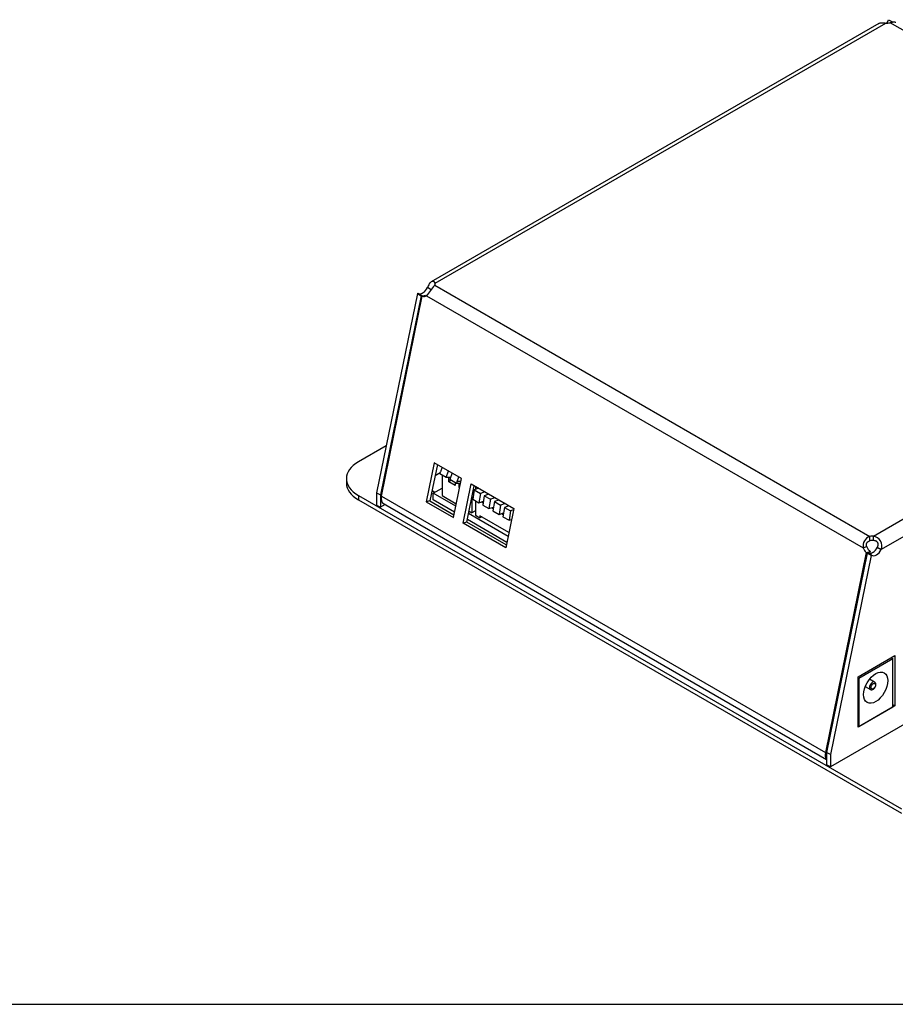
# Model space of a CAD drawing. Units: millimetres. Extents: x 3 to 584, y 10 to 410.
# Drawn here: x 295 to 454, y 10 to 190 of the extents above; entities that cross this region are included whole.
import ezdxf

# ---------------------------------------------------------------- set-up
doc = ezdxf.new("R2010")
doc.units = ezdxf.units.MM
for name, color, linetype in [('00-3318-0100_XAS', 7, 'Continuous'), ('00-3319-0100_TAP', 7, 'Continuous'), ('BASE_DC', 7, 'Continuous'), ('CIRCUIT_BASE_CA4', 7, 'Continuous'), ('Default', 7, 'Continuous'), ('DIP_SWITCH_2C', 7, 'Continuous'), ('MICRORRUPTOR_4C', 7, 'Continuous')]:
    doc.layers.add(name, color=color, linetype=linetype)

# ---------------------------------------------------------------- blocks, each defined once
blk = doc.blocks.new('SE4')
at = {"layer": '00-3318-0100_XAS', "color": 7, "linetype": 'Continuous'}
for p, q in [((361.36, 111.87), (356.28, 108.94)), ((354.08, 105.87), (354.08, 105.06)), ((356.28, 102.81), (455.28, 45.66)), ((356.28, 102), (455.28, 44.84))]:
    blk.add_line(p, q, dxfattribs=at)
at = {"layer": '00-3318-0100_XAS', "color": 7}
blk.add_line((356.28, 102.81), (356.28, 102), dxfattribs=at)
at = {"layer": '00-3318-0100_XAS', "color": 7, "linetype": 'Continuous'}
for centre, start_param in [((361.58, 105.87), 2.356194), ((361.58, 105.06), 3.141593)]:
    blk.add_ellipse(centre, major_axis=(7.5, 0), ratio=0.57735, start_param=start_param, end_param=3.926991, dxfattribs=at)
at = {"layer": '00-3319-0100_TAP', "color": 7, "linetype": 'Continuous'}
for p, q in [((451.17, 188.89), (369.57, 141.78)), ((452.95, 189.57), (453.66, 189.16)), ((369.53, 140.33), (368.88, 140.7)), ((370.29, 141.37), (370.29, 141.52)), ((367.04, 139.64), (359.6, 103.3)), ((367.75, 139.23), (360.31, 102.9)), ((360.46, 102.67), (367.92, 139.12)), ((367.04, 139.64), (367.13, 139.69)), ((367.04, 139.64), (367.75, 139.23)), ((367.13, 139.69), (367.83, 139.28)), ((367.75, 139.23), (367.83, 139.28)), ((367.92, 139.12), (368.6, 139.3)), ((551.79, 116.49), (442.34, 53.29)), ((370.11, 108.78), (368.65, 101.62)), ((370.69, 108.44), (369.33, 101.81)), ((375.06, 105.92), (370.11, 108.78)), ((371.18, 106.92), (370.27, 106.4)), ((373.6, 98.77), (375.06, 105.92)), ((375.37, 97.75), (376.83, 104.9)), ((376.05, 97.93), (377.41, 104.56)), ((376.83, 104.9), (384.61, 100.41)), ((359.6, 103.3), (360.31, 102.9)), ((359.6, 103.3), (359.6, 101.06)), ((360.31, 102.9), (360.31, 100.65)), ((369.72, 103.7), (370.24, 103.4)), ((359.6, 101.06), (360.31, 100.65)), ((361.14, 101.13), (360.31, 100.65)), ((360.83, 101.31), (441.63, 54.66)), ((369.33, 101.81), (368.65, 101.62)), ((368.65, 101.62), (373.6, 98.77)), ((369.33, 101.81), (373.7, 99.28)), ((384.61, 100.41), (383.14, 93.26)), ((376.05, 97.93), (375.37, 97.75)), ((383.14, 93.26), (375.37, 97.75)), ((383.25, 93.77), (376.05, 97.93)), ((449.53, 94.52), (449.53, 95.34)), ((450.19, 94.57), (450.19, 95.39)), ((449, 93.44), (448.32, 93.25)), ((448.88, 92.37), (441.43, 55.93)), ((449.06, 92.29), (441.63, 55.95)), ((449.77, 91.88), (442.34, 55.54)), ((448.88, 92.37), (449.57, 92.56)), ((449.15, 92.34), (449.06, 92.29)), ((449.77, 91.88), (449.06, 92.29)), ((449.86, 91.93), (449.15, 92.34)), ((449.57, 92.56), (449.5, 92.22)), ((449.86, 91.93), (449.77, 91.88)), ((450.9, 93.35), (451.61, 92.94)), ((447.39, 69.73), (454.11, 73.6)), ((454.11, 73.6), (454.11, 64.42)), ((447.39, 60.54), (447.39, 69.73)), ((453.71, 64.65), (454.11, 64.42)), ((454.11, 64.42), (447.39, 60.54)), ((442.34, 55.54), (441.63, 55.95)), ((441.63, 55.95), (441.63, 53.7)), ((442.34, 55.54), (442.34, 53.29)), ((442.34, 53.29), (441.63, 53.7))]:
    blk.add_line(p, q, dxfattribs=at)
at = {"layer": '00-3319-0100_TAP', "color": 7}
for p, q in [((370.29, 141.52), (452.44, 188.95)), ((532.47, 143.27), (453.22, 189.02)), ((450.19, 95.39), (532.34, 142.82)), ((370.21, 141.14), (449.53, 95.34)), ((533.76, 140.37), (451.61, 92.94)), ((368.69, 139.23), (448.32, 93.25)), ((360.46, 102.67), (441.43, 55.93))]:
    blk.add_line(p, q, dxfattribs=at)
at = {"layer": '00-3319-0100_TAP', "color": 7, "linetype": 'Continuous'}
for centre, radius, start, end in [((382.85, 129.52), 17.17, 137.4353, 145.5879), ((450.13, 93.6), 1.84, 108.9095, 190.7725), ((449.87, 93.57), 1.85, 340.2133, 79.7867)]:
    blk.add_arc(centre, radius, start, end, dxfattribs=at)
for centre, major_axis, ratio, start_param, end_param in [((452.57, 189.88), (-1.62, 0), 0.57735, 1.489896, 1.980813), ((451.9, 189.5), (0.81, 1.41), 0.57735, 4.654467, 5.080948), ((368, 141.06), (0.81, 1.41), 0.57735, 3.222493, 4.793289), ((368.67, 141.44), (-1.62, 0), 0.57735, 2.808331, 3.222493), ((368.71, 140.65), (0.81, 1.41), 0.57735, 3.060692, 3.386048), ((368, 140.67), (-0.42, 1.57), 0.707107, 2.713317, 3.399113), ((368.68, 140.85), (-0.42, 1.57), 0.707107, -3.569868, -3.460731), ((361.83, 103.04), (1, 1.73), 0.57735, 2.094395, 3.141593), ((450.06, 94.45), (-1.63, 0), 0.57735, 4.631489, 5.04565), ((450.07, 93.86), (0.42, -1.57), 0.707107, 4.794705, 5.480501), ((450.06, 93.64), (-1.63, 0), 0.57735, 4.631489, 5.04565), ((449.39, 93.68), (0.42, -1.57), 0.707107, 4.794705, 5.480501), ((450.03, 93.7), (0.81, 1.41), 0.57735, 3.222493, 4.793289), ((450.73, 93.29), (0.81, 1.41), 0.57735, 3.060692, 4.793289), ((442.79, 56.3), (1, 1.73), 0.57735, 2.094395, 2.959529)]:
    blk.add_ellipse(centre, major_axis=major_axis, ratio=ratio, start_param=start_param, end_param=end_param, dxfattribs=at)
for points, knots in [([(451.17, 188.89), (451.24, 188.93), (451.32, 188.96), (451.51, 189), (451.62, 189.01), (451.95, 189.02), (452.2, 188.99), (452.44, 188.95)], [0.5, 0.5, 0.5, 0.5, 0.625, 0.625, 0.75, 0.75, 1, 1, 1, 1]), ([(453.22, 189.02), (453.37, 189.07), (453.52, 189.12), (453.79, 189.17), (453.91, 189.18), (454.11, 189.16), (454.19, 189.14), (454.25, 189.1)], [0, 0, 0, 0, 0.25, 0.25, 0.5, 0.5, 0.7377262, 0.7377262, 0.7377262, 0.7377262]), ([(370.29, 141.52), (370.23, 141.66), (370.12, 141.77), (369.92, 141.85), (369.85, 141.86), (369.71, 141.84), (369.64, 141.82), (369.49, 141.74), (369.42, 141.68), (369.29, 141.53), (369.23, 141.45), (369.06, 141.16), (368.96, 140.93), (368.88, 140.7)], [0, 0, 0, 0, 0.25, 0.25, 0.375, 0.375, 0.5, 0.5, 0.625, 0.625, 0.75, 0.75, 1, 1, 1, 1]), ([(449, 93.44), (448.95, 93.56), (448.92, 93.68), (448.91, 93.93), (448.93, 94.04), (449.03, 94.25), (449.11, 94.34), (449.3, 94.47), (449.41, 94.51), (449.53, 94.52)], [0, 0, 0, 0, 0.25, 0.25, 0.5, 0.5, 0.75, 0.75, 1, 1, 1, 1]), ([(450.9, 93.35), (450.92, 93.38), (450.96, 93.44), (451, 93.54), (451.03, 93.63), (451.05, 93.73), (451.06, 93.83), (451.06, 93.93), (451.04, 94.03), (451.01, 94.12), (450.95, 94.24), (450.84, 94.38), (450.67, 94.49), (450.51, 94.54), (450.35, 94.57), (450.25, 94.57), (450.19, 94.57)], [0, 0, 0, 0, 0.060077, 0.118775, 0.176157, 0.232313, 0.287371, 0.341498, 0.394901, 0.447806, 0.500455, 0.618909, 0.740189, 0.82394, 0.910449, 1, 1, 1, 1])]:
    blk.add_open_spline(points, degree=3, knots=knots, dxfattribs=at)
at = {"layer": 'BASE_DC', "color": 7, "linetype": 'Continuous'}
for p, q in [((447.52, 69.47), (453.71, 73.04)), ((453.42, 73.21), (453.71, 73.04)), ((453.71, 64.23), (453.71, 73.04)), ((447.39, 69.55), (447.52, 69.47)), ((447.52, 69.47), (447.52, 60.65)), ((450.41, 68.76), (449.49, 69.29)), ((448.71, 67.95), (449.64, 67.42)), ((447.52, 60.65), (453.71, 64.23)), ((447.52, 60.65), (447.39, 60.73))]:
    blk.add_line(p, q, dxfattribs=at)
blk.add_ellipse((450.61, 67.75), major_axis=(1.56, 2.71), ratio=0.57735, dxfattribs=at)
at = {"layer": 'BASE_DC', "color": 7}
for start_param, end_param in [(0, 3.143505), (6.274572, 6.283185)]:
    blk.add_ellipse((450.03, 68.09), major_axis=(0.387, 0.671), ratio=0.57735, start_param=start_param, end_param=end_param, dxfattribs=at)
blk.add_ellipse((450.17, 68.01), major_axis=(-0.287, -0.498), ratio=0.57735, dxfattribs=at)
at = {"layer": 'BASE_DC', "color": 7, "linetype": 'Continuous'}
for points, knots in [([(450.13, 67.45), (450.17, 67.47), (450.27, 67.54), (450.44, 67.72), (450.57, 67.98), (450.64, 68.25), (450.63, 68.48), (450.55, 68.66), (450.46, 68.72), (450.41, 68.75)], [0, 0, 0, 0, 0.092129, 0.259445, 0.427167, 0.597918, 0.757565, 0.898101, 1, 1, 1, 1]), ([(449.64, 67.42), (449.64, 67.42), (449.69, 67.37), (449.83, 67.35), (449.99, 67.38), (450.08, 67.42), (450.13, 67.45)], [0, 0, 0, 0, 0.032248, 0.397508, 0.753819, 1, 1, 1, 1])]:
    blk.add_open_spline(points, degree=3, knots=knots, dxfattribs=at)
at = {"layer": 'CIRCUIT_BASE_CA4', "color": 7, "linetype": 'Continuous'}
for p, q in [((369.91, 103.21), (371.54, 104.15)), ((369.91, 101.99), (369.91, 103.21)), ((374.02, 100.84), (369.91, 103.21)), ((373.8, 99.74), (369.91, 101.99)), ((383.57, 95.33), (376.37, 99.48)), ((377.61, 100), (377.25, 99.79)), ((383.34, 94.23), (376.14, 98.39))]:
    blk.add_line(p, q, dxfattribs=at)
at = {"layer": 'DIP_SWITCH_2C', "color": 7, "linetype": 'Continuous'}
for p, q in [((371.53, 107.96), (371.23, 107.09)), ((371.12, 106.75), (371.24, 107.09)), ((372.31, 106.07), (371.12, 106.75)), ((371.23, 107.09), (371.24, 107.09)), ((371.54, 106.51), (371.54, 102.78)), ((372.31, 106.07), (372.73, 107.27)), ((373.07, 106.06), (372.31, 106.07)), ((372.74, 105.31), (372.74, 106.06)), ((373.37, 106.9), (372.95, 105.7)), ((374.27, 105.34), (374.57, 106.2)), ((373.18, 105.57), (372.74, 105.31)), ((373.94, 104.62), (372.74, 105.31)), ((374.14, 105.01), (372.95, 105.7)), ((373.94, 105.13), (373.94, 104.62)), ((374.26, 105.34), (374.14, 105.01)), ((374.88, 105.01), (374.14, 105.01)), ((374.26, 105.34), (374.27, 105.34)), ((374.94, 105.33), (374.27, 105.34)), ((374.58, 105.01), (374.58, 104.25)), ((374.74, 104.35), (374.58, 104.25)), ((374.58, 104.25), (374.71, 104.18)), ((371.54, 102.78), (374.12, 101.3)), ((376.98, 102.49), (376.98, 99.64)), ((376.46, 99.94), (376.98, 99.64)), ((377.61, 100), (376.98, 99.64))]:
    blk.add_line(p, q, dxfattribs=at)
at = {"layer": 'MICRORRUPTOR_4C', "color": 7, "linetype": 'Continuous'}
for p, q in [((377.61, 104.45), (377.61, 103.89)), ((377.39, 103.82), (377.12, 102.11)), ((378.22, 104.1), (377.39, 103.82)), ((377.39, 103.82), (378.52, 103.16)), ((378.52, 103.16), (378.25, 101.46)), ((379.35, 103.44), (378.52, 103.16)), ((379.23, 102.76), (378.95, 101.05)), ((380.06, 103.04), (379.23, 102.76)), ((379.23, 102.76), (380.36, 102.1)), ((380.02, 103.06), (380.02, 103.02)), ((381.19, 102.38), (380.36, 102.1)), ((377.12, 102.11), (378.25, 101.46)), ((377.61, 101.82), (377.61, 99.19)), ((378.25, 101.46), (379.06, 101.73)), ((378.89, 101.47), (378.89, 101.67)), ((379.04, 101.56), (378.89, 101.47)), ((379.01, 101.4), (378.89, 101.47)), ((378.95, 101.05), (380.09, 100.4)), ((380.36, 102.1), (380.09, 100.4)), ((380.09, 100.4), (380.9, 100.67)), ((380.72, 100.41), (380.72, 100.61)), ((381.07, 101.69), (380.79, 99.99)), ((381.89, 101.97), (381.07, 101.69)), ((381.07, 101.69), (382.2, 101.04)), ((381.86, 102), (381.86, 101.96)), ((382.2, 101.04), (381.92, 99.33)), ((383.02, 101.32), (382.2, 101.04)), ((382.91, 100.63), (382.63, 98.93)), ((383.73, 100.91), (382.91, 100.63)), ((382.91, 100.63), (384.04, 99.98)), ((383.69, 100.94), (383.69, 100.9)), ((377.61, 99.19), (378.44, 98.71)), ((378.44, 99.09), (378.44, 98.71)), ((383.71, 96.04), (378.44, 99.09)), ((378.77, 98.9), (378.44, 98.71)), ((380.87, 100.5), (380.72, 100.41)), ((380.85, 100.34), (380.72, 100.41)), ((380.79, 99.99), (381.92, 99.33)), ((381.92, 99.33), (382.74, 99.61)), ((382.56, 99.35), (382.56, 99.55)), ((382.71, 99.44), (382.56, 99.35)), ((382.69, 99.28), (382.56, 99.35)), ((382.63, 98.93), (383.76, 98.27)), ((384.04, 99.98), (383.76, 98.27)), ((384.56, 100.16), (384.04, 99.98)), ((383.76, 98.27), (384.2, 98.42))]:
    blk.add_line(p, q, dxfattribs=at)

msp = doc.modelspace()

# ---------------------------------------------------------------- linework, layer by layer
at = {"layer": 'Default', "color": 7, "linetype": 'Continuous'}
msp.add_line((20, 10), (574, 10), dxfattribs=at)

# ---------------------------------------------------------------- block references
at = {"layer": 'Default'}
msp.add_blockref('SE4', (0, 0), dxfattribs=at)

doc.saveas('drawing.dxf')
